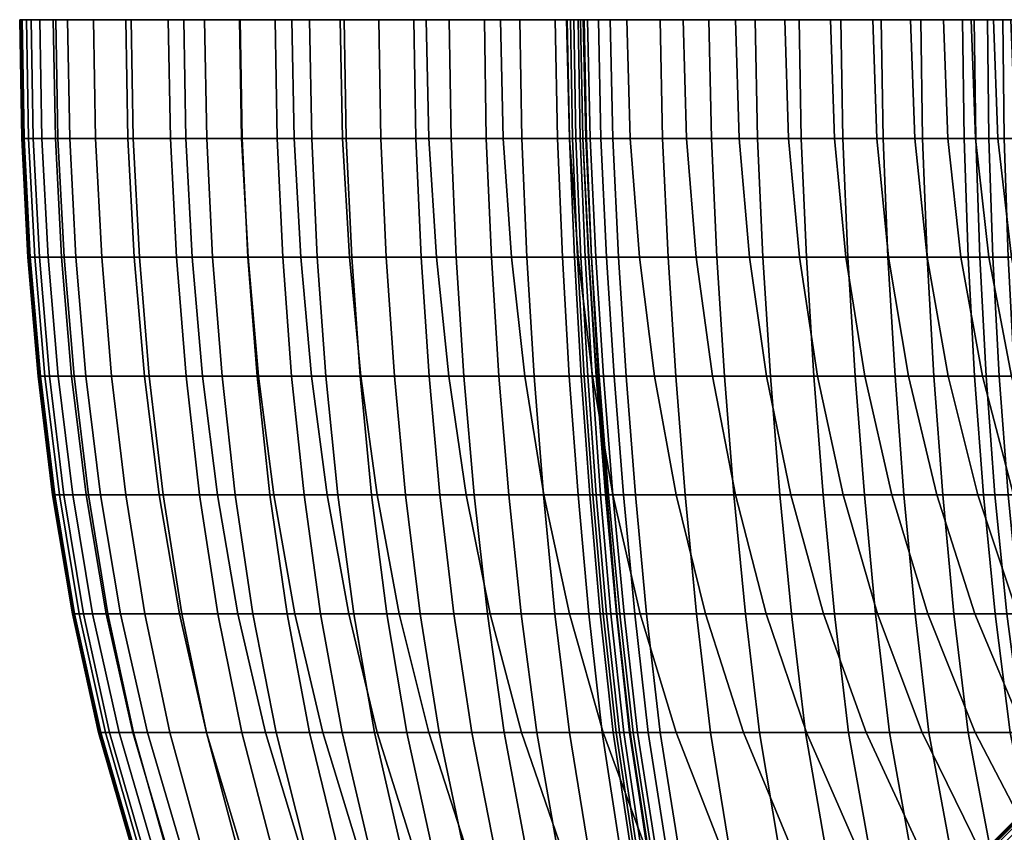
# Model space of a CAD drawing. Units: inches. Extents: x 0 to 741, y 0 to 460.
# Drawn here: x 264 to 272, y 96 to 103 of the extents above; entities that cross this region are included whole.
import ezdxf

# ---------------------------------------------------------------- set-up
doc = ezdxf.new("R2010")
doc.units = ezdxf.units.IN
doc.header["$MEASUREMENT"] = 0
for name, color, linetype in [('AFUFU-2D-CH-T', 7, 'Continuous'), ('AFUFU-3D-CH-BS', 2, 'Continuous'), ('AFUFU-3D-CH-CU', 2, 'Continuous')]:
    doc.layers.add(name, color=color, linetype=linetype)
doc.styles.get("Standard").update_dxf_attribs({"font": 'arial.ttf'})

# ---------------------------------------------------------------- blocks, each defined once
blk = doc.blocks.new('3_MOSLLCS')
at = {"layer": 'AFUFU-2D-CH-T', "flags": 1}
for tag, height in [('CAPTG', 2.5), ('CAPPN', 0.001), ('CAPMG', 0.001), ('CAPMC', 0.001), ('CAPQT', 0.001), ('CAPDH', 0.001), ('CAPGC', 0.001)]:
    blk.add_attdef(tag, (0, 0), '', height=height, dxfattribs=at)
at = {"layer": 'AFUFU-3D-CH-BS'}
mesh = blk.add_polyface(dxfattribs=at)
corners = [(-10.4264, 9.818, 0.1378), (-10.562, 9.791, 0.1378), (-10.562, 9.8083, 0.0169), (-10.433, 9.834, 0.0169), (-10.3445, 9.6204, 0.2165), (-10.3509, 9.6301, 0.1864), (-10.1689, 9.7523, 0.1864), (-10.1602, 9.7436, 0.2165), (-10.562, 9.5772, 0.2165), (-10.5651, 9.5864, 0.1864), (-10.3638, 9.6525, 0.1609), (-10.188, 9.7714, 0.1609), (-10.5699, 9.6086, 0.1609), (-10.3746, 9.6772, 0.1438), (-10.2072, 9.7906, 0.1438), (-10.5707, 9.6349, 0.1438), (-10.3747, 9.6932, 0.1378), (-10.2159, 9.7993, 0.1378), (-10.562, 9.6559, 0.1378), (-10.3114, 9.8948, 0.1378), (-10.562, 9.8278), (-10.437, 9.8436, 0.0022), (-10.1612, 9.7446, 0.2313), (-10.3451, 9.6217, 0.2313), (-10.309, 9.8924, 1.3282), (-10.4251, 9.8148, 1.3282), (-10.562, 9.5785, 0.2313), (-10.562, 9.7876, 1.3282), (-10.4264, 9.818, 1.5551), (-10.562, 9.791, 1.5551), (-10.562, 9.791, 1.365), (-10.4264, 9.818, 1.365), (-10.4041, 10.3215, 3.1161), (-10.7381, 9.9874, 3.1161), (-0.7542, 0.0035, 4.6488), (-0.4201, 0.3376, 4.6488), (-10.3114, 10.3959, 1.5945), (-10.3114, 10.3959, 2.9987), (-0.3103, 0.3948, 4.534), (-0.3103, 0.3948, 2.73), (-10.8125, 9.8948, 2.9987), (-10.8125, 9.8948, 1.5945), (-0.8114, -0.1063, 2.73), (-0.8114, -0.1063, 4.534), (-0.3193, 0.3907, 4.5797), (-10.3213, 10.393, 3.0437), (-10.3423, 10.3779, 3.0818), (-0.3443, 0.3789, 4.6173), (-0.38, 0.3605, 4.6413), (-10.3714, 10.3528, 3.1072), (-0.7771, -0.0366, 4.6413), (-10.7694, 9.9548, 3.1072), (-10.7945, 9.9257, 3.0818), (-0.7955, -0.0723, 4.6173), (-0.8074, -0.0973, 4.5797), (-10.8097, 9.9047, 3.0437), (-10.5626, 9.6449, 1.5945), (-10.0615, 10.146, 1.5945), (-0.3295, 0.3862, 2.7096), (-0.8028, -0.0871, 2.7096), (-10.5481, 9.6582, 1.5748), (-10.0748, 10.1315, 1.5748), (-10.4332, 9.8303, 1.5722), (-10.5643, 9.8033, 1.5722), (-0.3131, 0.3936, 2.7198), (-10.063, 10.1438, 1.5846), (-0.8102, -0.1035, 2.7198)]
mesh.append_faces([[corners[k] for k in face] for face in [(0, 1, 2, 3), (4, 5, 6, 7), (8, 9, 5, 4), (5, 10, 11, 6), (9, 12, 10, 5), (10, 13, 14, 11), (12, 15, 13, 10), (13, 16, 17, 14), (15, 18, 16, 13), (19, 17, 16, 0), (0, 16, 18, 1), (3, 2, 20, 21), (7, 22, 23, 4), (24, 25, 23, 22), (23, 26, 8, 4), (26, 23, 25, 27), (28, 29, 30, 31), (31, 30, 27, 25), (32, 33, 34, 35), (36, 37, 38, 39), (40, 41, 42, 43), (44, 38, 37, 45), (45, 46, 47, 44), (48, 47, 46, 49), (49, 32, 35, 48), (50, 34, 33, 51), (51, 52, 53, 50), (54, 53, 52, 55), (55, 40, 43, 54), (58, 59, 60, 61), (28, 62, 63, 29), (39, 64, 65, 57), (61, 65, 64, 58), (56, 60, 59, 66)]])
mesh.append_faces([[corners[k] for k in face] for face in [(41, 56, 42, 42), (39, 57, 36, 36), (66, 42, 56, 56)]], dxfattribs={"vtx2": -1})
at = {"layer": 'AFUFU-3D-CH-CU'}
mesh = blk.add_polyface(dxfattribs=at)
corners = [(-0.9999, 14.2419, 26.2961), (-1.9999, 14.1905, 26.282), (-1.9999, 14.5078, 27.2601), (-0.9999, 14.5593, 27.2755), (-0.9999, 13.9292, 25.3152), (-1.9999, 13.8784, 25.3023), (-0.9999, 13.6239, 24.332), (-1.9999, 13.5739, 24.3201), (-0.9999, 13.3256, 23.3467), (-1.9999, 13.2765, 23.3358), (-0.9999, 13.0318, 22.3599), (-1.9999, 12.9838, 22.3501), (-0.9999, 12.7404, 21.3725), (-1.9999, 12.6935, 21.3636), (-0.9999, 12.4494, 20.3849), (-1.9999, 12.4035, 20.3771), (-1.9999, 13.2757, 29.6546), (-1.9999, 12.8328, 29.4421), (-0.9999, 12.8887, 29.4544), (-0.9999, 13.33, 29.6691), (-1.9999, 14.2344, 29.851), (-0.9999, 14.2868, 29.8691), (-0.9999, 14.7773, 29.8563), (-1.9999, 14.7254, 29.8384), (-1.9999, 13.7467, 29.7938), (-0.9999, 13.7997, 29.8107), (-1.9999, 12.4218, 29.1729), (-0.9999, 12.4798, 29.1828), (-0.9999, 15.1756, 29.3286), (-0.9999, 15.1609, 29.2441), (-1.9999, 15.1089, 29.2261), (-1.9999, 15.1236, 29.3105), (-1.9999, 15.1284, 29.396), (-0.9999, 15.1806, 29.4141), (-0.9999, 15.1628, 29.4978), (-1.9999, 15.1106, 29.4795), (-1.9999, 15.0711, 29.5553), (-0.9999, 15.1232, 29.5736), (-0.9999, 15.0838, 29.6895), (-1.9999, 15.0324, 29.6715), (-1.9999, 14.9587, 29.7681), (-0.9999, 15.0103, 29.7862), (-0.9999, 14.898, 29.8342), (-1.9999, 14.8462, 29.8161), (0.0001, 12.7577, 21.3757), (0.0001, 12.4665, 20.3878), (0.0001, 13.049, 22.3635), (0.0001, 13.3425, 23.3507), (0.0001, 13.6413, 24.3363), (0.0001, 13.9474, 25.3196), (0.0001, 14.26, 26.3009), (0.0001, 14.5771, 27.2808), (-0.9999, 14.876, 28.2551), (0.0001, 14.8935, 28.2608), (0.0001, 15.1785, 29.2501), (0.0001, 12.4997, 29.1862), (0.0001, 12.9078, 29.4587), (0.0001, 13.3484, 29.6745), (0.0001, 13.8178, 29.8164), (0.0001, 14.3048, 29.8752), (0.0001, 14.7951, 29.863), (0.0001, 14.9157, 29.8405), (0.0001, 15.0279, 29.7923), (0.0001, 15.1013, 29.6956), (0.0001, 15.1409, 29.5798), (0.0001, 15.1804, 29.504), (0.0001, 15.1981, 29.4202), (0.0001, 15.1933, 29.3347)]
mesh.append_faces([[corners[k] for k in face] for face in [(0, 1, 2, 3), (4, 5, 1, 0), (6, 7, 5, 4), (8, 9, 7, 6), (10, 11, 9, 8), (12, 13, 11, 10), (14, 15, 13, 12), (16, 17, 18, 19), (20, 21, 22, 23), (24, 25, 21, 20), (16, 19, 25, 24), (26, 27, 18, 17), (28, 29, 30, 31), (31, 32, 33, 28), (34, 33, 32, 35), (35, 36, 37, 34), (38, 37, 36, 39), (39, 40, 41, 38), (42, 41, 40, 43), (43, 23, 22, 42), (12, 44, 45, 14), (12, 10, 46, 44), (47, 46, 10, 8), (8, 6, 48, 47), (6, 4, 49, 48), (4, 0, 50, 49), (51, 50, 0, 3), (3, 52, 53, 51), (54, 53, 52, 29), (18, 27, 55, 56), (56, 57, 19, 18), (25, 19, 57, 58), (58, 59, 21, 25), (22, 21, 59, 60), (22, 60, 61, 42), (41, 42, 61, 62), (62, 63, 38, 41), (37, 38, 63, 64), (64, 65, 34, 37), (33, 34, 65, 66), (66, 67, 28, 33), (29, 28, 67, 54)]])
mesh = blk.add_polyface(dxfattribs=at)
corners = [(-1.9999, 12.9838, 22.3501), (-2.9999, 12.9094, 22.3347), (-2.9999, 13.1998, 23.3187), (-1.9999, 13.2765, 23.3358), (-1.9999, 13.5739, 24.3201), (-2.9999, 13.495, 24.3013), (-2.9999, 13.7976, 25.2817), (-1.9999, 13.8784, 25.3023), (-1.9999, 14.5078, 27.2601), (-1.9999, 14.1905, 26.282), (-2.9999, 14.1083, 26.2595), (-2.9999, 14.4242, 27.2356), (-1.9999, 14.8244, 28.2384), (-2.9999, 14.74, 28.2118), (-2.9999, 15.0241, 29.1972), (-1.9999, 15.1089, 29.2261), (-0.9999, 15.1609, 29.2441), (-0.9999, 14.876, 28.2551), (-0.9999, 14.5593, 27.2755), (-1.9999, 12.6935, 21.3636), (-2.9999, 12.6213, 21.35), (-3.9999, 13.9915, 26.2288), (-3.9999, 13.6834, 25.2537), (-3.9999, 13.3838, 24.2759), (-3.9999, 13.0919, 23.2958), (-3.9999, 12.5204, 21.332), (-3.9999, 12.8049, 22.3143), (-1.9999, 12.4035, 20.3771), (-2.9999, 12.3335, 20.3653), (-2.9999, 15.0254, 29.4501), (-2.9999, 14.986, 29.5256), (-1.9999, 15.0711, 29.5553), (-1.9999, 15.1106, 29.4795), (-1.9999, 15.1284, 29.396), (-2.9999, 15.0433, 29.3667), (-1.9999, 15.1236, 29.3105), (-2.9999, 15.0387, 29.2815), (-2.9999, 14.9482, 29.6424), (-1.9999, 15.0324, 29.6715), (-1.9999, 14.9587, 29.7681), (-2.9999, 14.8741, 29.7389), (-2.9999, 14.7613, 29.7866), (-1.9999, 14.8462, 29.8161), (-2.9999, 13.1867, 29.6297), (-1.9999, 13.2757, 29.6546), (-1.9999, 13.7467, 29.7938), (-2.9999, 13.6594, 29.7662), (-1.9999, 14.2344, 29.851), (-2.9999, 14.1483, 29.8215), (-1.9999, 14.7254, 29.8384), (-2.9999, 14.6402, 29.8088), (-2.9999, 12.3264, 29.1557), (-1.9999, 12.4218, 29.1729), (-1.9999, 12.8328, 29.4421), (-2.9999, 12.741, 29.4212), (-3.9999, 12.6089, 29.3911), (-3.9999, 12.1896, 29.1306), (-3.9999, 13.0583, 29.5948), (-3.9999, 13.5335, 29.7272), (-3.9999, 14.024, 29.7807), (-3.9999, 14.5172, 29.7676), (-3.9999, 14.6386, 29.7455), (-3.9999, 14.7521, 29.6985), (-3.9999, 14.8271, 29.6023), (-3.9999, 14.8637, 29.4849), (-3.9999, 14.903, 29.4096), (-3.9999, 14.9211, 29.3265), (-3.9999, 14.9168, 29.2415), (-3.9999, 14.9024, 29.1575)]
mesh.append_faces([[corners[k] for k in face] for face in [(0, 1, 2, 3), (4, 5, 6, 7), (8, 9, 10, 11), (12, 13, 14, 15), (8, 11, 13, 12), (16, 17, 12, 15), (18, 8, 12, 17), (7, 6, 10, 9), (2, 5, 4, 3), (1, 0, 19, 20), (21, 10, 6, 22), (5, 23, 22, 6), (2, 24, 23, 5), (20, 25, 26, 1), (19, 27, 28, 20), (29, 30, 31, 32), (32, 33, 34, 29), (33, 35, 36, 34), (15, 14, 36, 35), (30, 37, 38, 31), (39, 38, 37, 40), (40, 41, 42, 39), (43, 44, 45, 46), (46, 45, 47, 48), (48, 47, 49, 50), (51, 52, 53, 54), (43, 54, 53, 44), (51, 54, 55, 56), (57, 55, 54, 43), (58, 46, 48, 59), (46, 58, 57, 43), (60, 59, 48, 50), (41, 50, 49, 42), (61, 60, 50, 41), (41, 40, 62, 61), (63, 62, 40, 37), (37, 30, 64, 63), (65, 64, 30, 29), (29, 34, 66, 65), (67, 66, 34, 36), (36, 14, 68, 67)]])
mesh = blk.add_polyface(dxfattribs=at)
corners = [(-3.9999, 13.9915, 26.2288), (-4.9999, 13.8338, 26.1897), (-4.9999, 14.1447, 27.1591), (-3.9999, 14.3055, 27.202), (-4.9999, 14.4563, 28.1283), (-4.9999, 14.7366, 29.1067), (-3.9999, 14.9024, 29.1575), (-3.9999, 14.6199, 28.1751), (-2.9999, 14.4242, 27.2356), (-2.9999, 14.74, 28.2118), (-2.9999, 15.0241, 29.1972), (-2.9999, 14.1083, 26.2595), (-3.9999, 12.8049, 22.3143), (-4.9999, 12.6652, 22.2889), (-4.9999, 12.9472, 23.2671), (-3.9999, 13.0919, 23.2958), (-2.9999, 12.9094, 22.3347), (-2.9999, 13.1998, 23.3187), (-3.9999, 13.3838, 24.2759), (-4.9999, 13.2345, 24.2438), (-4.9999, 13.5297, 25.2181), (-3.9999, 13.6834, 25.2537), (-3.9999, 12.2361, 20.3497), (-4.9999, 12.1067, 20.3308), (-4.9999, 12.3858, 21.3099), (-3.9999, 12.5204, 21.332), (-4.9999, 13.3607, 29.6752), (-4.9999, 12.8823, 29.5474), (-3.9999, 13.0583, 29.5948), (-3.9999, 13.5335, 29.7272), (-3.9999, 14.024, 29.7807), (-3.9999, 14.5172, 29.7676), (-4.9999, 14.3484, 29.7136), (-4.9999, 13.8533, 29.7263), (-4.9999, 12.4282, 29.3497), (-3.9999, 12.6089, 29.3911), (-4.9999, 14.4704, 29.692), (-3.9999, 14.6386, 29.7455), (-3.9999, 14.7521, 29.6985), (-4.9999, 14.5848, 29.646), (-4.9999, 14.6614, 29.5505), (-3.9999, 14.8271, 29.6023), (-4.9999, 14.697, 29.4325), (-3.9999, 14.8637, 29.4849), (-3.9999, 14.903, 29.4096), (-4.9999, 14.7362, 29.3575), (-4.9999, 14.7545, 29.2749), (-3.9999, 14.9211, 29.3265), (-3.9999, 14.9168, 29.2415), (-4.9999, 14.7507, 29.1903), (-5.9999, 14.2459, 29.6242), (-5.9999, 14.1232, 29.6451), (-5.9999, 14.3617, 29.5798), (-5.9999, 14.441, 29.486), (-5.9999, 14.476, 29.3672), (-5.9999, 14.2405, 28.0701), (-5.9999, 14.5171, 29.0434), (-5.9999, 13.9329, 27.1058), (-5.9999, 13.627, 26.141), (-5.9999, 13.3283, 25.1739), (-5.9999, 14.5152, 29.2929), (-5.9999, 14.5338, 29.2108), (-5.9999, 14.5307, 29.1266), (-5.9999, 12.2105, 21.2826), (-5.9999, 12.4832, 22.2574), (-5.9999, 12.7586, 23.2314), (-5.9999, 13.0393, 24.2038)]
mesh.append_faces([[corners[k] for k in face] for face in [(0, 1, 2, 3), (4, 5, 6, 7), (8, 3, 7, 9), (3, 2, 4, 7), (10, 9, 7, 6), (11, 0, 3, 8), (12, 13, 14, 15), (16, 12, 15, 17), (18, 19, 20, 21), (1, 0, 21, 20), (15, 14, 19, 18), (22, 23, 24, 25), (25, 24, 13, 12), (26, 27, 28, 29), (30, 31, 32, 33), (33, 26, 29, 30), (27, 34, 35, 28), (36, 32, 31, 37), (37, 38, 39, 36), (40, 39, 38, 41), (42, 40, 41, 43), (43, 44, 45, 42), (46, 45, 44, 47), (47, 48, 49, 46), (5, 49, 48, 6), (50, 51, 32, 36), (36, 39, 52, 50), (53, 52, 39, 40), (40, 42, 54, 53), (55, 56, 5, 4), (2, 57, 55, 4), (1, 58, 57, 2), (58, 1, 20, 59), (45, 60, 54, 42), (61, 60, 45, 46), (46, 49, 62, 61), (56, 62, 49, 5), (24, 63, 64, 13), (64, 65, 14, 13), (65, 66, 19, 14), (20, 19, 66, 59)]])
mesh = blk.add_polyface(dxfattribs=at)
corners = [(-5.9999, 12.6478, 29.4849), (-5.9999, 13.1302, 29.6077), (-6.9999, 12.8274, 29.5213), (-6.9999, 12.3403, 29.4033), (-5.9999, 13.6255, 29.657), (-6.9999, 13.3264, 29.5696), (-6.9999, 13.8276, 29.5593), (-5.9999, 14.1232, 29.6451), (-4.9999, 13.8533, 29.7263), (-4.9999, 14.3484, 29.7136), (-4.9999, 13.3607, 29.6752), (-4.9999, 12.8823, 29.5474), (-5.9999, 14.2459, 29.6242), (-6.9999, 13.9514, 29.5395), (-6.9999, 14.0691, 29.4975), (-5.9999, 14.3617, 29.5798), (-6.9999, 14.1526, 29.4065), (-5.9999, 14.441, 29.486), (-5.9999, 14.476, 29.3672), (-6.9999, 14.1879, 29.2872), (-6.9999, 13.9603, 27.9984), (-6.9999, 14.2311, 28.9659), (-5.9999, 14.5171, 29.0434), (-5.9999, 14.2405, 28.0701), (-5.9999, 13.9329, 27.1058), (-6.9999, 13.6588, 27.0396), (-6.9999, 13.3598, 26.0801), (-5.9999, 13.627, 26.141), (-5.9999, 13.3283, 25.1739), (-6.9999, 13.0687, 25.1181), (-6.9999, 14.2441, 29.0486), (-5.9999, 14.5307, 29.1266), (-6.9999, 14.2463, 29.1322), (-5.9999, 14.5338, 29.2108), (-5.9999, 14.5152, 29.2929), (-6.9999, 14.2273, 29.2135), (-5.9999, 13.0393, 24.2038), (-6.9999, 12.7875, 24.1532), (-5.9999, 12.7586, 23.2314), (-6.9999, 12.5146, 23.1859), (-7.9999, 13.6062, 27.91), (-7.9999, 13.8696, 28.8711), (-7.9999, 12.4662, 24.0887), (-7.9999, 12.7391, 25.0476), (-7.9999, 13.0217, 26.0036), (-7.9999, 13.3125, 26.9573), (-7.9999, 13.8638, 29.1167), (-7.9999, 13.8245, 29.1897), (-7.9999, 13.8831, 29.0361), (-7.9999, 13.8819, 28.9532), (-8.9999, 13.4159, 28.998), (-8.9999, 13.3774, 29.0705), (-8.9999, 13.4349, 28.918), (-8.9999, 13.434, 28.8358), (-8.9999, 13.4222, 28.7543), (-7.9999, 12.9469, 29.4614), (-7.9999, 13.4533, 29.4544), (-7.9999, 12.4427, 29.4125), (-7.9999, 13.6987, 29.3968), (-7.9999, 13.5786, 29.4358), (-7.9999, 13.7877, 29.3094), (-8.9999, 13.1193, 29.3102), (-8.9999, 12.9915, 29.3263), (-8.9999, 13.3382, 29.1912)]
mesh.append_faces([[corners[k] for k in face] for face in [(0, 1, 2, 3), (1, 4, 5, 2), (6, 5, 4, 7), (8, 9, 7, 4), (4, 1, 10, 8), (11, 10, 1, 0), (12, 13, 6, 7), (14, 13, 12, 15), (16, 14, 15, 17), (17, 18, 19, 16), (20, 21, 22, 23), (24, 25, 20, 23), (26, 25, 24, 27), (28, 29, 26, 27), (22, 21, 30, 31), (30, 32, 33, 31), (34, 33, 32, 35), (34, 35, 19, 18), (36, 37, 29, 28), (38, 39, 37, 36), (40, 41, 21, 20), (42, 43, 29, 37), (26, 29, 43, 44), (44, 45, 25, 26), (20, 25, 45, 40), (35, 46, 47, 19), (48, 46, 35, 32), (32, 30, 49, 48), (41, 49, 30, 21), (46, 50, 51, 47), (52, 50, 46, 48), (53, 52, 48, 49), (49, 41, 54, 53), (55, 5, 6, 56), (55, 57, 2, 5), (58, 59, 13, 14), (16, 60, 58, 14), (56, 59, 61, 62), (47, 51, 63, 60), (47, 60, 16, 19), (59, 56, 6, 13)]])
mesh = blk.add_polyface(dxfattribs=at)
corners = [(-5.9999, 10.9732, 28.4323), (-4.9999, 11.2383, 28.4666), (-4.9999, 12.003, 29.0955), (-5.9999, 11.7556, 29.0473), (-6.9999, 10.6295, 28.3818), (-6.9999, 11.4328, 28.981), (-5.9999, 12.1881, 29.294), (-6.9999, 11.8738, 29.2196), (-5.9999, 12.6478, 29.4849), (-6.9999, 12.3403, 29.4033), (-4.9999, 12.4282, 29.3497), (-4.9999, 12.8823, 29.5474), (-5.9999, 10.2871, 27.7106), (-6.9999, 9.9201, 27.6732), (-5.9999, 12.4832, 22.2574), (-6.9999, 12.2472, 22.2171), (-6.9999, 12.5146, 23.1859), (-5.9999, 12.7586, 23.2314), (-5.9999, 12.2105, 21.2826), (-6.9999, 11.9829, 21.2474), (-5.9999, 11.9387, 20.3076), (-6.9999, 11.72, 20.2773), (-5.9999, 11.6666, 19.3327), (-6.9999, 11.4575, 19.3071), (-5.9999, 11.3932, 18.3582), (-6.9999, 11.1947, 18.337), (-5.9999, 11.1193, 17.3837), (-6.9999, 10.9319, 17.3669), (-5.9999, 10.845, 16.4094), (-6.9999, 10.6691, 16.3968), (-6.9999, 10.4061, 15.4268), (-5.9999, 10.5706, 15.4351), (-5.9999, 10.2957, 14.461), (-6.9999, 10.1418, 14.4571), (-5.9999, 10.2023, 14.1367), (-6.9999, 10.0514, 14.1346), (-6.9999, 10.0273, 14.0543), (-5.9999, 10.1779, 14.056), (-5.9999, 10.1505, 13.9762), (-6.9999, 9.9999, 13.9752), (-7.9999, 11.9409, 22.1652), (-8.9999, 11.537, 22.098), (-8.9999, 11.7923, 23.0529), (-7.9999, 12.201, 23.1276), (-7.9999, 11.6844, 21.2018), (-8.9999, 11.2853, 21.1421), (-7.9999, 11.4302, 20.2378), (-8.9999, 11.0363, 20.1855), (-7.9999, 11.1774, 19.2734), (-8.9999, 10.7894, 19.2284), (-7.9999, 10.9249, 18.3089), (-8.9999, 10.5441, 18.271), (-7.9999, 10.6729, 17.3443), (-8.9999, 10.2998, 17.3132), (-7.9999, 10.4212, 16.3797), (-8.9999, 10.0557, 16.3553), (-7.9999, 10.1691, 15.4151), (-8.9999, 9.8104, 15.3978), (-7.9999, 9.9138, 14.4514), (-6.9999, 12.7875, 24.1532), (-7.9999, 12.4662, 24.0887), (-6.9999, 12.8274, 29.5213), (-7.9999, 12.4427, 29.4125), (-7.9999, 11.9492, 29.299), (-7.9999, 11.4745, 29.1223), (-7.9999, 11.0234, 28.8918), (-7.9999, 10.1949, 28.3099), (-8.9999, 10.5108, 28.7728), (-8.9999, 9.6489, 28.2095)]
mesh.append_faces([[corners[k] for k in face] for face in [(0, 1, 2, 3), (4, 0, 3, 5), (3, 6, 7, 5), (6, 8, 9, 7), (6, 10, 11, 8), (12, 0, 4, 13), (14, 15, 16, 17), (18, 19, 15, 14), (20, 21, 19, 18), (22, 23, 21, 20), (24, 25, 23, 22), (26, 27, 25, 24), (28, 29, 27, 26), (30, 29, 28, 31), (32, 33, 30, 31), (34, 35, 33, 32), (36, 35, 34, 37), (37, 38, 39, 36), (40, 41, 42, 43), (44, 45, 41, 40), (46, 47, 45, 44), (48, 49, 47, 46), (50, 51, 49, 48), (52, 53, 51, 50), (54, 55, 53, 52), (56, 57, 55, 54), (58, 56, 30, 33), (29, 30, 56, 54), (54, 52, 27, 29), (52, 50, 25, 27), (23, 25, 50, 48), (48, 46, 21, 23), (46, 44, 19, 21), (15, 19, 44, 40), (40, 43, 16, 15), (59, 16, 43, 60), (9, 61, 62, 63), (63, 64, 7, 9), (65, 5, 7, 64), (66, 65, 67, 68), (66, 4, 5, 65)]])
mesh = blk.add_polyface(dxfattribs=at)
corners = [(-3.9999, 10.4983, 14.4652), (-4.9999, 10.4079, 14.4633), (-4.9999, 10.6928, 15.4407), (-3.9999, 10.7904, 15.4452), (-3.9999, 11.0819, 16.4254), (-4.9999, 10.9772, 16.4183), (-4.9999, 11.2611, 17.3959), (-3.9999, 11.3726, 17.4058), (-3.9999, 11.6622, 18.3866), (-4.9999, 11.5443, 18.3738), (-4.9999, 11.8264, 19.3521), (-3.9999, 11.9502, 19.3679), (-2.9999, 11.4589, 17.4142), (-2.9999, 11.7523, 18.3973), (-2.9999, 10.8684, 15.449), (-2.9999, 11.1642, 16.4315), (-4.9999, 12.1067, 20.3308), (-3.9999, 12.2361, 20.3497), (-4.9999, 12.4282, 29.3497), (-4.9999, 12.003, 29.0955), (-3.9999, 12.1896, 29.1306), (-3.9999, 12.6089, 29.3911), (-4.9999, 11.2383, 28.4666), (-4.9999, 10.5714, 27.7338), (-3.9999, 10.7876, 27.7487), (-3.9999, 11.4392, 28.4903), (-4.9999, 9.9754, 26.9419), (-3.9999, 10.2062, 26.9504), (-4.9999, 10.3114, 14.138), (-3.9999, 10.3996, 14.1389), (-3.9999, 10.374, 14.0576), (-4.9999, 10.2862, 14.057), (-3.9999, 10.3458, 13.9772), (-4.9999, 10.2585, 13.9768), (-3.9999, 10.3087, 13.9006), (-4.9999, 10.2218, 13.9004), (-3.9999, 10.2571, 13.833), (-4.9999, 10.1705, 13.833), (-3.9999, 10.2685, 13.7605), (-4.9999, 10.1758, 13.7595), (-3.9999, 10.265, 13.6871), (-4.9999, 10.1714, 13.6861), (-4.9999, 10.1472, 13.6167), (-3.9999, 10.2409, 13.6177), (-3.9999, 10.2046, 13.5537), (-4.9999, 10.1107, 13.5527), (-3.9999, 10.1152, 13.4368), (-4.9999, 10.0211, 13.4357), (-5.9999, 11.7556, 29.0473), (-5.9999, 12.1881, 29.294), (-5.9999, 10.2871, 27.7106), (-5.9999, 10.9732, 28.4323), (-5.9999, 9.6722, 26.9268), (-5.9999, 10.2957, 14.461), (-5.9999, 10.5706, 15.4351), (-5.9999, 10.2023, 14.1367), (-5.9999, 10.845, 16.4094), (-5.9999, 11.1193, 17.3837), (-5.9999, 11.3932, 18.3582), (-5.9999, 11.6666, 19.3327), (-5.9999, 11.9387, 20.3076), (-5.9999, 12.2105, 21.2826), (-4.9999, 12.3858, 21.3099), (-5.9999, 10.1779, 14.056), (-5.9999, 10.1505, 13.9762), (-5.9999, 10.1142, 13.9002), (-5.9999, 10.0634, 13.8331), (-5.9999, 9.9972, 13.5522), (-5.9999, 10.034, 13.6162), (-5.9999, 10.0583, 13.6857), (-5.9999, 10.0641, 13.7592)]
mesh.append_faces([[corners[k] for k in face] for face in [(0, 1, 2, 3), (4, 5, 6, 7), (8, 9, 10, 11), (12, 7, 8, 13), (14, 3, 4, 15), (11, 10, 16, 17), (7, 6, 9, 8), (3, 2, 5, 4), (18, 19, 20, 21), (22, 23, 24, 25), (23, 26, 27, 24), (25, 20, 19, 22), (28, 1, 0, 29), (30, 31, 28, 29), (32, 33, 31, 30), (34, 35, 33, 32), (36, 37, 35, 34), (38, 39, 37, 36), (40, 41, 39, 38), (42, 41, 40, 43), (44, 45, 42, 43), (44, 46, 47, 45), (48, 19, 18, 49), (50, 23, 22, 51), (52, 26, 23, 50), (1, 53, 54, 2), (28, 55, 53, 1), (5, 2, 54, 56), (6, 5, 56, 57), (57, 58, 9, 6), (58, 59, 10, 9), (16, 10, 59, 60), (60, 61, 62, 16), (31, 63, 55, 28), (64, 63, 31, 33), (33, 35, 65, 64), (66, 65, 35, 37), (42, 45, 67, 68), (41, 42, 68, 69), (69, 70, 39, 41), (37, 39, 70, 66)]])
mesh = blk.add_polyface(dxfattribs=at)
corners = [(-0.9999, 11.5672, 17.425), (-1.9999, 11.5231, 17.4207), (-1.9999, 11.8184, 18.4056), (-0.9999, 11.8629, 18.4112), (-1.9999, 11.2263, 16.4362), (-2.9999, 11.1642, 16.4315), (-2.9999, 11.4589, 17.4142), (-2.9999, 10.5719, 14.4668), (-2.9999, 10.8684, 15.449), (-1.9999, 10.9286, 15.4519), (-1.9999, 10.63, 14.468), (-1.9999, 12.4035, 20.3771), (-1.9999, 12.112, 19.3911), (-2.9999, 12.044, 19.381), (-2.9999, 12.3335, 20.3653), (-3.9999, 12.2361, 20.3497), (-3.9999, 12.5204, 21.332), (-2.9999, 12.6213, 21.35), (-2.9999, 11.7523, 18.3973), (-3.9999, 11.6622, 18.3866), (-3.9999, 11.9502, 19.3679), (-3.9999, 11.0819, 16.4254), (-3.9999, 11.3726, 17.4058), (-3.9999, 10.4983, 14.4652), (-3.9999, 10.7904, 15.4452), (-2.9999, 12.3264, 29.1557), (-2.9999, 11.5869, 28.5067), (-1.9999, 11.6907, 28.5171), (-1.9999, 12.4218, 29.1729), (-2.9999, 10.3775, 26.9548), (-1.9999, 10.4977, 26.957), (-1.9999, 11.0595, 27.7638), (-2.9999, 10.9475, 27.7581), (-2.9999, 9.8543, 26.1202), (-1.9999, 9.9824, 26.1195), (-3.9999, 10.7876, 27.7487), (-3.9999, 10.2062, 26.9504), (-3.9999, 11.4392, 28.4903), (-3.9999, 12.1896, 29.1306), (-2.9999, 10.4718, 14.1397), (-1.9999, 10.5291, 14.1404), (-3.9999, 10.3996, 14.1389), (-2.9999, 10.4458, 14.0583), (-1.9999, 10.5028, 14.0589), (-1.9999, 10.4744, 13.978), (-2.9999, 10.4173, 13.9777), (-1.9999, 10.4374, 13.9009), (-2.9999, 10.3803, 13.9007), (-1.9999, 10.3854, 13.833), (-2.9999, 10.3283, 13.833), (-2.9999, 10.3465, 13.762), (-1.9999, 10.4102, 13.7643), (-1.9999, 10.4088, 13.6908), (-2.9999, 10.3439, 13.6886), (-2.9999, 10.3199, 13.6192), (-1.9999, 10.3848, 13.6212), (-2.9999, 10.2835, 13.5552), (-1.9999, 10.3481, 13.5572), (-1.9999, 10.2584, 13.4402), (-2.9999, 10.194, 13.4382), (-2.9999, 10.0946, 13.3295), (-1.9999, 10.1588, 13.3313), (-3.9999, 10.374, 14.0576), (-3.9999, 10.3458, 13.9772), (-3.9999, 10.3087, 13.9006), (-3.9999, 10.2571, 13.833), (-3.9999, 10.2685, 13.7605), (-3.9999, 10.265, 13.6871), (-3.9999, 10.2409, 13.6177), (-3.9999, 10.2046, 13.5537), (-3.9999, 10.1152, 13.4368), (-3.9999, 10.0158, 13.3282)]
mesh.append_faces([[corners[k] for k in face] for face in [(0, 1, 2, 3), (4, 5, 6, 1), (7, 8, 9, 10), (11, 12, 13, 14), (14, 15, 16, 17), (18, 13, 12, 2), (19, 20, 13, 18), (15, 14, 13, 20), (2, 1, 6, 18), (21, 22, 6, 5), (9, 8, 5, 4), (7, 23, 24, 8), (25, 26, 27, 28), (29, 30, 31, 32), (29, 33, 34, 30), (26, 32, 31, 27), (29, 32, 35, 36), (32, 26, 37, 35), (26, 25, 38, 37), (39, 7, 10, 40), (41, 23, 7, 39), (42, 39, 40, 43), (43, 44, 45, 42), (46, 47, 45, 44), (48, 49, 47, 46), (50, 49, 48, 51), (51, 52, 53, 50), (54, 53, 52, 55), (56, 54, 55, 57), (58, 59, 56, 57), (60, 59, 58, 61), (62, 41, 39, 42), (42, 45, 63, 62), (64, 63, 45, 47), (47, 49, 65, 64), (66, 65, 49, 50), (50, 53, 67, 66), (68, 67, 53, 54), (54, 56, 69, 68), (56, 59, 70, 69), (59, 60, 71, 70)]])
mesh = blk.add_polyface(dxfattribs=at)
corners = [(-0.9999, 11.2703, 16.4392), (-0.9999, 10.9722, 15.4538), (-1.9999, 10.9286, 15.4519), (-1.9999, 11.2263, 16.4362), (-0.9999, 12.1571, 19.3978), (-1.9999, 12.112, 19.3911), (-1.9999, 12.4035, 20.3771), (-0.9999, 12.4494, 20.3849), (-0.9999, 11.8629, 18.4112), (-1.9999, 11.8184, 18.4056), (-1.9999, 11.5231, 17.4207), (-0.9999, 11.5672, 17.425), (-0.9999, 10.6724, 14.4688), (-1.9999, 10.63, 14.468), (-1.9999, 10.4977, 26.957), (-1.9999, 9.9824, 26.1195), (-0.9999, 10.0606, 26.1182), (-0.9999, 10.5711, 26.9574), (-0.9999, 11.1279, 27.7665), (-1.9999, 11.0595, 27.7638), (-0.9999, 11.7536, 28.5231), (-0.9999, 12.4798, 29.1828), (-1.9999, 12.4218, 29.1729), (-1.9999, 11.6907, 28.5171), (-1.9999, 10.5291, 14.1404), (-0.9999, 10.5713, 14.1409), (-0.9999, 10.2068, 13.3332), (-1.9999, 10.1588, 13.3313), (-1.9999, 10.2584, 13.4402), (-0.9999, 10.3067, 13.4422), (-1.9999, 10.3481, 13.5572), (-0.9999, 10.3968, 13.5594), (-0.9999, 10.4337, 13.6234), (-1.9999, 10.3848, 13.6212), (-1.9999, 10.4088, 13.6908), (-0.9999, 10.4578, 13.6931), (-0.9999, 10.5451, 14.0592), (-1.9999, 10.5028, 14.0589), (-0.9999, 10.5165, 13.9783), (-1.9999, 10.4744, 13.978), (-1.9999, 10.4374, 13.9009), (-0.9999, 10.4796, 13.901), (-0.9999, 10.4275, 13.833), (-1.9999, 10.3854, 13.833), (-1.9999, 10.4102, 13.7643), (-0.9999, 10.458, 13.7667), (0.0001, 10.3273, 13.4432), (0.0001, 10.2272, 13.3342), (0.0001, 10.4177, 13.5604), (0.0001, 10.4456, 13.833), (0.0001, 10.4786, 13.7678), (0.0001, 10.4788, 13.6942), (0.0001, 10.4547, 13.6244), (0.0001, 10.69, 14.4693), (0.0001, 10.5892, 14.1411), (0.0001, 10.5632, 14.0593), (0.0001, 10.5348, 13.9784), (0.0001, 10.4977, 13.9011), (0.0001, 10.9889, 15.4549), (0.0001, 11.2869, 16.4407), (0.0001, 11.5843, 17.4267), (0.0001, 11.8801, 18.4132), (0.0001, 12.1741, 19.4003), (0.0001, 12.4665, 20.3878), (0.0001, 10.0872, 26.1176), (0.0001, 10.5961, 26.9574), (0.0001, 11.1514, 27.7672), (0.0001, 11.7755, 28.5247), (0.0001, 12.4997, 29.1862)]
mesh.append_faces([[corners[k] for k in face] for face in [(0, 1, 2, 3), (4, 5, 6, 7), (8, 9, 5, 4), (3, 10, 11, 0), (1, 12, 13, 2), (14, 15, 16, 17), (17, 18, 19, 14), (20, 21, 22, 23), (23, 19, 18, 20), (24, 13, 12, 25), (26, 27, 28, 29), (28, 30, 31, 29), (32, 31, 30, 33), (33, 34, 35, 32), (36, 37, 24, 25), (38, 39, 37, 36), (40, 39, 38, 41), (41, 42, 43, 40), (44, 43, 42, 45), (45, 35, 34, 44), (29, 46, 47, 26), (31, 48, 46, 29), (45, 42, 49, 50), (50, 51, 35, 45), (32, 35, 51, 52), (32, 52, 48, 31), (53, 54, 25, 12), (25, 54, 55, 36), (38, 36, 55, 56), (56, 57, 41, 38), (41, 57, 49, 42), (58, 53, 12, 1), (59, 58, 1, 0), (11, 60, 59, 0), (11, 8, 61, 60), (62, 61, 8, 4), (63, 62, 4, 7), (17, 16, 64, 65), (65, 66, 18, 17), (20, 18, 66, 67), (67, 68, 21, 20)]])
mesh = blk.add_polyface(dxfattribs=at)
corners = [(-3.9999, 8.7995, 12.0474), (-4.9999, 8.7026, 12.0462), (-4.9999, 9.0896, 12.4911), (-3.9999, 9.1865, 12.4914), (-2.9999, 8.879, 12.0466), (-1.9999, 8.9425, 12.0453), (-1.9999, 8.576, 11.5825), (-2.9999, 8.5133, 11.5844), (-1.9999, 7.5601, 10.132), (-1.9999, 7.214, 9.654), (-2.9999, 7.1599, 9.6542), (-2.9999, 7.5029, 10.1334), (-3.9999, 7.0864, 9.653), (-4.9999, 6.9886, 9.6484), (-4.9999, 7.3344, 10.1259), (-3.9999, 7.4285, 10.1323), (-3.9999, 7.7548, 10.6228), (-4.9999, 7.6614, 10.6166), (-4.9999, 7.9934, 11.104), (-3.9999, 8.0875, 11.109), (-4.9999, 8.3386, 11.5822), (-3.9999, 8.4343, 11.5852), (-2.9999, 8.1649, 11.1089), (-1.9999, 8.2264, 11.1068), (-1.9999, 7.89, 10.6217), (-2.9999, 7.8302, 10.6237), (-2.9999, 9.6757, 12.9147), (-1.9999, 9.7397, 12.9155), (-1.9999, 9.3295, 12.491), (-2.9999, 9.2656, 12.4914), (-3.9999, 9.5967, 12.9142), (-4.9999, 9.5011, 12.9135), (-4.9999, 9.9214, 13.3272), (-3.9999, 10.0158, 13.3282), (-2.9999, 10.0946, 13.3295), (-4.9999, 8.4322, 24.4015), (-3.9999, 8.7063, 24.3968), (-3.9999, 9.1737, 25.2669), (-4.9999, 8.9141, 25.2678), (-2.9999, 7.3841, 20.7618), (-2.9999, 7.7162, 21.6892), (-3.9999, 7.4773, 21.7017), (-3.9999, 7.1334, 20.7759), (-4.9999, 7.5533, 22.6245), (-3.9999, 7.8571, 22.6135), (-3.9999, 8.2674, 23.5119), (-4.9999, 7.9787, 23.52), (-2.9999, 8.0841, 22.603), (-4.9999, 7.1583, 21.7154), (-2.9999, 8.4832, 23.5036), (-2.9999, 8.9108, 24.391), (-2.9999, 9.3671, 25.264), (-4.9999, 9.4267, 26.1163), (-3.9999, 9.6719, 26.1197), (-3.9999, 10.2062, 26.9504), (-4.9999, 9.9754, 26.9419), (-2.9999, 9.8543, 26.1202), (-2.9999, 10.3775, 26.9548), (-4.9999, 10.0211, 13.4357), (-3.9999, 10.1152, 13.4368), (-5.9999, 8.2208, 11.5796), (-5.9999, 8.5838, 12.0456), (-5.9999, 7.877, 11.0991), (-5.9999, 7.5454, 10.6101), (-5.9999, 7.2145, 10.1206), (-5.9999, 9.8067, 13.327), (-5.9999, 9.907, 13.4354), (-5.9999, 9.9972, 13.5522), (-4.9999, 10.1107, 13.5527)]
mesh.append_faces([[corners[k] for k in face] for face in [(0, 1, 2, 3), (4, 5, 6, 7), (8, 9, 10, 11), (12, 13, 14, 15), (10, 12, 15, 11), (16, 17, 18, 19), (19, 18, 20, 21), (22, 23, 24, 25), (15, 16, 25, 11), (19, 22, 25, 16), (7, 22, 19, 21), (6, 23, 22, 7), (26, 27, 28, 29), (14, 17, 16, 15), (0, 21, 20, 1), (4, 7, 21, 0), (0, 3, 29, 4), (30, 31, 32, 33), (2, 31, 30, 3), (26, 29, 3, 30), (34, 26, 30, 33), (35, 36, 37, 38), (39, 40, 41, 42), (43, 44, 45, 46), (40, 47, 44, 41), (44, 43, 48, 41), (47, 49, 45, 44), (36, 35, 46, 45), (45, 49, 50, 36), (50, 51, 37, 36), (52, 53, 54, 55), (51, 56, 53, 37), (56, 57, 54, 53), (52, 38, 37, 53), (33, 32, 58, 59), (60, 61, 1, 20), (18, 62, 60, 20), (63, 62, 18, 17), (17, 14, 64, 63), (32, 65, 66, 58), (66, 67, 68, 58)]])
mesh = blk.add_polyface(dxfattribs=at)
corners = [(-5.9999, 9.907, 13.4354), (-5.9999, 9.8067, 13.327), (-6.9999, 9.6479, 13.3268), (-6.9999, 9.7496, 13.435), (-6.9999, 9.8414, 13.5517), (-5.9999, 9.9972, 13.5522), (-5.9999, 9.3842, 12.914), (-6.9999, 9.22, 12.9145), (-6.9999, 8.8023, 12.4919), (-5.9999, 8.9716, 12.4912), (-5.9999, 10.034, 13.6162), (-6.9999, 9.879, 13.6157), (-6.9999, 9.9042, 13.6854), (-5.9999, 10.0583, 13.6857), (-6.9999, 9.9107, 13.7592), (-5.9999, 10.0641, 13.7592), (-6.9999, 9.9201, 27.6732), (-6.9999, 9.2819, 26.8993), (-5.9999, 9.6722, 26.9268), (-5.9999, 10.2871, 27.7106), (-6.9999, 8.6914, 26.0882), (-5.9999, 9.1052, 26.1077), (-6.9999, 8.1363, 25.2524), (-5.9999, 8.5742, 25.2646), (-6.9999, 7.6102, 24.3981), (-5.9999, 8.0736, 24.4031), (-6.9999, 7.11, 23.5284), (-5.9999, 7.6008, 23.5261), (-4.9999, 9.4267, 26.1163), (-4.9999, 9.9754, 26.9419), (-4.9999, 8.9141, 25.2678), (-4.9999, 8.4322, 24.4015), (-4.9999, 7.9787, 23.52), (-5.9999, 7.1554, 22.6349), (-4.9999, 7.5533, 22.6245), (-6.9999, 9.9634, 13.9), (-6.9999, 9.9999, 13.9752), (-5.9999, 10.1505, 13.9762), (-5.9999, 10.1142, 13.9002), (-5.9999, 10.0634, 13.8331), (-6.9999, 9.9127, 13.8335), (-6.9999, 7.0227, 10.1167), (-6.9999, 7.361, 10.6053), (-5.9999, 7.5454, 10.6101), (-5.9999, 7.2145, 10.1206), (-6.9999, 7.696, 11.0961), (-5.9999, 7.877, 11.0991), (-5.9999, 8.2208, 11.5796), (-6.9999, 8.0428, 11.5786), (-6.9999, 8.4097, 12.0459), (-5.9999, 8.5838, 12.0456), (-4.9999, 9.5011, 12.9135), (-4.9999, 9.9214, 13.3272), (-4.9999, 9.0896, 12.4911), (-4.9999, 8.7026, 12.0462), (-7.9999, 7.0118, 24.3883), (-7.9999, 7.5754, 25.2309), (-7.8717, 9.0046, 12.9133), (-7.9293, 9.4294, 13.3273), (-7.8127, 8.5905, 12.4889), (-7.6169, 7.5082, 11.0817), (-7.6847, 7.844, 11.5693), (-7.9444, 9.5302, 13.4359), (-7.9608, 9.6204, 13.5532), (-7.9897, 9.6833, 13.761), (-7.9999, 9.6825, 13.8348), (-7.9794, 9.6801, 13.6875), (-7.9697, 9.6567, 13.6176), (-7.7502, 8.2039, 12.0397), (-7.5479, 7.185, 10.5858)]
mesh.append_faces([[corners[k] for k in face] for face in [(0, 1, 2, 3), (3, 4, 5, 0), (1, 6, 7, 2), (8, 7, 6, 9), (10, 5, 4, 11), (10, 11, 12, 13), (13, 12, 14, 15), (16, 17, 18, 19), (17, 20, 21, 18), (22, 23, 21, 20), (24, 25, 23, 22), (26, 27, 25, 24), (21, 28, 29, 18), (23, 30, 28, 21), (25, 31, 30, 23), (32, 31, 25, 27), (33, 34, 32, 27), (35, 36, 37, 38), (38, 39, 40, 35), (14, 40, 39, 15), (41, 42, 43, 44), (45, 46, 43, 42), (47, 46, 45, 48), (48, 49, 50, 47), (49, 8, 9, 50), (51, 6, 1, 52), (53, 9, 6, 51), (54, 50, 9, 53), (55, 24, 22, 56), (7, 57, 58, 2), (59, 57, 7, 8), (45, 60, 61, 48), (3, 2, 58, 62), (62, 63, 4, 3), (14, 64, 65, 40), (66, 64, 14, 12), (12, 11, 67, 66), (63, 67, 11, 4), (68, 59, 8, 49), (49, 48, 61, 68), (69, 60, 45, 42)]])
mesh = blk.add_polyface(dxfattribs=at)
corners = [(-1.9999, 7.5601, 10.132), (-0.9999, 7.5987, 10.1306), (-0.9999, 7.2491, 9.6537), (-1.9999, 7.214, 9.654), (-0.9999, 8.6199, 11.5816), (-0.9999, 8.2691, 11.1054), (-1.9999, 8.2264, 11.1068), (-1.9999, 8.576, 11.5825), (-1.9999, 8.9425, 12.0453), (-0.9999, 8.988, 12.0447), (-2.9999, 9.6757, 12.9147), (-2.9999, 10.0946, 13.3295), (-1.9999, 10.1588, 13.3313), (-1.9999, 9.7397, 12.9155), (-0.9999, 9.3763, 12.4908), (-1.9999, 9.3295, 12.491), (-0.9999, 9.7871, 12.9164), (-0.9999, 10.2068, 13.3332), (-2.9999, 9.2656, 12.4914), (-2.9999, 8.879, 12.0466), (-0.9999, 7.9312, 10.6199), (-1.9999, 7.89, 10.6217), (-2.9999, 7.5029, 10.1334), (-2.9999, 7.8302, 10.6237), (-2.9999, 9.3671, 25.264), (-1.9999, 9.5032, 25.261), (-1.9999, 9.9824, 26.1195), (-2.9999, 9.8543, 26.1202), (-2.9999, 8.4832, 23.5036), (-1.9999, 8.6351, 23.4966), (-1.9999, 9.0548, 24.3859), (-2.9999, 8.9108, 24.391), (-2.9999, 8.0841, 22.603), (-1.9999, 8.2441, 22.5944), (-1.9999, 7.04, 18.8552), (-0.9999, 7.152, 18.8484), (-0.9999, 7.3857, 19.8025), (-1.9999, 7.277, 19.8095), (-1.9999, 7.8839, 21.6794), (-2.9999, 7.7162, 21.6892), (-2.9999, 7.3841, 20.7618), (-1.9999, 7.5597, 20.7512), (-2.9999, 7.0935, 19.8206), (-0.9999, 7.6645, 20.7443), (-0.9999, 7.9845, 21.673), (-0.9999, 8.3403, 22.5886), (-0.9999, 8.7268, 23.4917), (-0.9999, 9.142, 24.3819), (-0.9999, 9.5859, 25.2583), (-0.9999, 10.0606, 26.1182), (0.0001, 7.6129, 10.1303), (0.0001, 7.2618, 9.6536), (0.0001, 7.9468, 10.6193), (0.0001, 8.2857, 11.105), (0.0001, 8.6375, 11.5814), (0.0001, 9.0064, 12.0446), (0.0001, 9.3961, 12.4905), (0.0001, 9.8072, 12.9167), (0.0001, 10.2272, 13.3342), (0.0001, 7.1887, 18.8462), (0.0001, 7.4216, 19.8002), (0.0001, 7.6993, 20.742), (0.0001, 8.0181, 21.6708), (0.0001, 8.3725, 22.5866), (0.0001, 8.7577, 23.4899), (0.0001, 9.1716, 24.3805), (0.0001, 9.614, 25.2572), (0.0001, 10.0872, 26.1176)]
mesh.append_faces([[corners[k] for k in face] for face in [(0, 1, 2, 3), (4, 5, 6, 7), (8, 9, 4, 7), (10, 11, 12, 13), (14, 9, 8, 15), (15, 13, 16, 14), (17, 16, 13, 12), (18, 15, 8, 19), (20, 21, 6, 5), (22, 23, 21, 0), (21, 20, 1, 0), (24, 25, 26, 27), (28, 29, 30, 31), (32, 33, 29, 28), (34, 35, 36, 37), (38, 39, 40, 41), (37, 41, 40, 42), (36, 43, 41, 37), (38, 41, 43, 44), (32, 39, 38, 33), (38, 44, 45, 33), (45, 46, 29, 33), (30, 29, 46, 47), (25, 24, 31, 30), (30, 47, 48, 25), (48, 49, 26, 25), (50, 51, 2, 1), (1, 20, 52, 50), (20, 5, 53, 52), (54, 53, 5, 4), (9, 55, 54, 4), (9, 14, 56, 55), (57, 56, 14, 16), (16, 17, 58, 57), (36, 35, 59, 60), (60, 61, 43, 36), (44, 43, 61, 62), (62, 63, 45, 44), (46, 45, 63, 64), (64, 65, 47, 46), (48, 47, 65, 66), (66, 67, 49, 48)]])
mesh = blk.add_polyface(dxfattribs=at)
corners = [(-5.9999, 6.7568, 9.5378), (-6.9999, 6.5468, 9.5361), (-6.9999, 6.6572, 9.6485), (-5.9999, 6.8602, 9.6482), (-5.9999, 6.6406, 9.4413), (-6.9999, 6.423, 9.4389), (-5.9999, 6.5076, 9.3699), (-6.9999, 6.2825, 9.3684), (-5.9999, 6.3625, 9.3279), (-6.9999, 6.1303, 9.3279), (-4.9999, 6.6502, 9.3707), (-4.9999, 6.5093, 9.3279), (-4.9999, 6.7786, 9.4425), (-4.9999, 6.89, 9.5388), (-4.9999, 6.9886, 9.6484), (-6.9999, 6.6348, 22.6447), (-5.9999, 7.1554, 22.6349), (-5.9999, 7.6008, 23.5261), (-6.9999, 7.11, 23.5284), (-6.9999, 6.186, 21.7474), (-5.9999, 6.7393, 21.7296), (-6.9999, 5.7676, 20.8355), (-5.9999, 6.3574, 20.8093), (-6.9999, 5.3882, 19.9068), (-5.9999, 6.018, 19.8727), (-6.9999, 7.0227, 10.1167), (-5.9999, 7.2145, 10.1206), (-8.9999, 6.2197, 24.3823), (-7.9999, 7.0118, 24.3883), (-7.9999, 7.5754, 25.2309), (-8.9999, 6.8433, 25.2031), (-8.9999, 5.6111, 23.5504), (-7.9999, 6.4695, 23.532), (-8.9999, 5.0159, 22.7089), (-7.9999, 5.947, 22.6634), (-6.9999, 7.6102, 24.3981), (-7.9999, 5.4449, 21.7829), (-8.0528, 5.5335, 9.3279), (-8.0749, 5.6919, 9.3684), (-7.7584, 5.9575, 9.3684), (-7.7464, 5.8026, 9.3279), (-7.3897, 6.1446, 9.3684), (-7.3843, 5.9912, 9.3279), (-8.119, 5.8525, 9.4389), (-7.7827, 6.1071, 9.4389), (-7.401, 6.2886, 9.4389), (-8.1627, 5.9971, 9.5362), (-7.8068, 6.2402, 9.5361), (-7.4122, 6.416, 9.5361), (-8.1839, 6.1157, 9.6486), (-7.8183, 6.3542, 9.6485), (-7.4174, 6.5279, 9.6485), (-7.4791, 6.859, 10.0916), (-7.8362, 6.684, 10.0598), (-8.2558, 6.3951, 10.0178), (-7.8577, 7.0366, 10.5558), (-7.5479, 7.185, 10.5858), (-8.3548, 6.7278, 10.5263), (-8.4537, 7.0623, 11.0337), (-7.8793, 7.3861, 11.054), (-6.9999, 7.361, 10.6053), (-8.3903, 5.5295, 9.4389), (-8.4582, 5.6838, 9.5362), (-8.4912, 5.8058, 9.6487), (-8.6524, 6.127, 10.125)]
mesh.append_faces([[corners[k] for k in face] for face in [(0, 1, 2, 3), (4, 5, 1, 0), (6, 7, 5, 4), (8, 9, 7, 6), (10, 11, 8, 6), (6, 4, 12, 10), (13, 12, 4, 0), (0, 3, 14, 13), (15, 16, 17, 18), (19, 20, 16, 15), (21, 22, 20, 19), (23, 24, 22, 21), (3, 2, 25, 26), (27, 28, 29, 30), (31, 32, 28, 27), (32, 31, 33, 34), (32, 18, 35, 28), (34, 15, 18, 32), (36, 19, 15, 34), (37, 38, 39, 40), (40, 39, 41, 42), (42, 41, 7, 9), (38, 43, 44, 39), (39, 44, 45, 41), (41, 45, 5, 7), (43, 46, 47, 44), (44, 47, 48, 45), (45, 48, 1, 5), (46, 49, 50, 47), (47, 50, 51, 48), (48, 51, 2, 1), (2, 51, 52, 25), (51, 50, 53, 52), (50, 49, 54, 53), (52, 53, 55, 56), (53, 54, 57, 55), (55, 57, 58, 59), (25, 52, 56, 60), (61, 62, 46, 43), (62, 63, 49, 46), (49, 63, 64, 54)]])
mesh = blk.add_polyface(dxfattribs=at)
corners = [(-4.9999, 6.7786, 9.4425), (-3.9999, 6.879, 9.445), (-3.9999, 6.7516, 9.3717), (-4.9999, 6.6502, 9.3707), (-4.9999, 6.9886, 9.6484), (-3.9999, 7.0864, 9.653), (-3.9999, 6.9891, 9.5425), (-4.9999, 6.89, 9.5388), (-2.9999, 7.0625, 9.5437), (-2.9999, 6.9526, 9.4458), (-2.9999, 6.8254, 9.372), (-2.9999, 6.685, 9.3279), (-3.9999, 6.6112, 9.3279), (-1.9999, 7.0056, 9.446), (-1.9999, 6.8783, 9.3721), (-2.9999, 7.1599, 9.6542), (-1.9999, 7.214, 9.654), (-1.9999, 7.116, 9.5437), (-0.9999, 6.7709, 9.3279), (-1.9999, 6.7376, 9.3279), (-0.9999, 6.9118, 9.3721), (-4.9999, 6.5093, 9.3279), (-0.9999, 7.2491, 9.6537), (-0.9999, 7.1504, 9.5437), (-0.9999, 7.0395, 9.446), (-4.9999, 6.7988, 20.7915), (-3.9999, 7.1334, 20.7759), (-3.9999, 7.4773, 21.7017), (-4.9999, 7.1583, 21.7154), (-1.9999, 7.277, 19.8095), (-2.9999, 7.0935, 19.8206), (-2.9999, 6.8499, 18.8662), (-1.9999, 7.04, 18.8552), (-2.9999, 6.6536, 17.901), (-2.9999, 6.5023, 16.9276), (-1.9999, 6.7017, 16.9185), (-1.9999, 6.8492, 17.8907), (-0.9999, 6.9636, 17.8844), (-0.9999, 7.152, 18.8484), (-0.9999, 6.8175, 16.9131), (-1.9999, 6.5915, 15.9414), (-0.9999, 6.7077, 15.9369), (-2.9999, 6.3902, 15.949), (-1.9999, 6.5087, 14.9616), (-0.9999, 6.6245, 14.9581), (-3.9999, 6.3739, 17.9146), (-3.9999, 6.5783, 18.8808), (-3.9999, 6.8321, 19.8353), (-4.9999, 6.4824, 19.8521), (-2.9999, 7.3841, 20.7618), (0.0001, 6.9237, 9.3721), (0.0001, 6.7826, 9.3279), (0.0001, 7.0515, 9.4461), (0.0001, 7.1627, 9.5437), (0.0001, 7.2618, 9.6536), (-0.9999, 6.5554, 13.9782), (0.0001, 6.5922, 13.9774), (0.0001, 6.6617, 14.957), (0.0001, 6.7452, 15.9355), (0.0001, 6.8551, 16.9113), (0.0001, 7.0009, 17.8824), (0.0001, 7.1887, 18.8462), (-5.9999, 6.7393, 21.7296), (-5.9999, 6.3574, 20.8093), (-4.9999, 7.5533, 22.6245), (-5.9999, 7.1554, 22.6349), (-5.9999, 6.8602, 9.6482), (-5.9999, 7.2145, 10.1206), (-4.9999, 7.3344, 10.1259)]
mesh.append_faces([[corners[k] for k in face] for face in [(0, 1, 2, 3), (4, 5, 6, 7), (8, 9, 1, 6), (10, 11, 12, 2), (9, 13, 14, 10), (15, 16, 17, 8), (18, 19, 14, 20), (2, 12, 21, 3), (7, 6, 1, 0), (15, 8, 6, 5), (9, 10, 2, 1), (14, 19, 11, 10), (8, 17, 13, 9), (22, 23, 17, 16), (23, 24, 13, 17), (24, 20, 14, 13), (25, 26, 27, 28), (29, 30, 31, 32), (33, 34, 35, 36), (32, 36, 37, 38), (31, 33, 36, 32), (35, 39, 37, 36), (40, 41, 39, 35), (34, 42, 40, 35), (43, 44, 41, 40), (45, 33, 31, 46), (46, 31, 30, 47), (26, 25, 48, 47), (47, 30, 49, 26), (20, 50, 51, 18), (52, 50, 20, 24), (23, 53, 52, 24), (23, 22, 54, 53), (44, 55, 56, 57), (41, 44, 57, 58), (58, 59, 39, 41), (60, 37, 39, 59), (60, 61, 38, 37), (62, 63, 25, 28), (28, 64, 65, 62), (4, 66, 67, 68)]])

msp = doc.modelspace()

# ---------------------------------------------------------------- block references
at = {"rotation": 90}
msp.add_blockref('3_MOSLLCS', (278.87, 103.09), dxfattribs=at)

doc.saveas('drawing.dxf')
